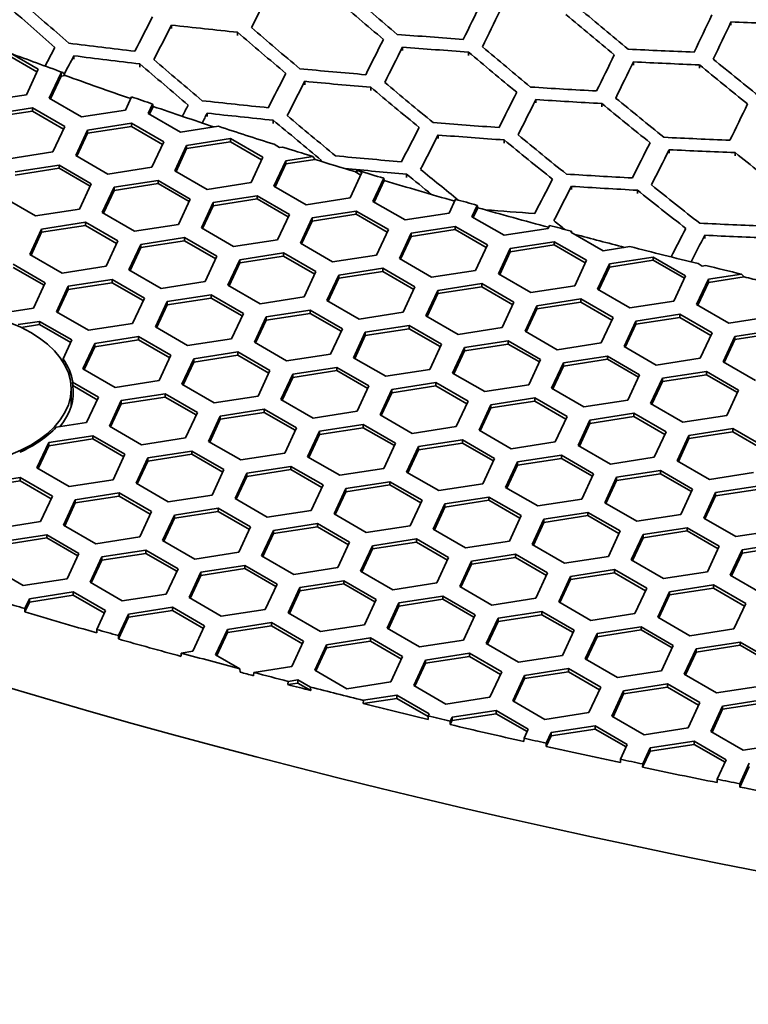
# Model space of a CAD drawing. Units: millimetres. Extents: x 14 to 1080, y -49 to 580.
# Drawn here: x 608 to 626, y 215 to 240 of the extents above; entities that cross this region are included whole.
import ezdxf

# ---------------------------------------------------------------- set-up
doc = ezdxf.new("R2010")
doc.units = ezdxf.units.MM
doc.header["$LTSCALE"] = 2
doc.layers.add('Visible (ISO)', color=7, linetype='Continuous', lineweight=35)
doc.layers.add('Visible Narrow (ISO)', color=7, linetype='Continuous', lineweight=25)

msp = doc.modelspace()

# ---------------------------------------------------------------- linework, layer by layer
at = {"layer": 'Visible (ISO)'}
for p, q in [((611.474, 239.631), (611.474, 239.717)), ((625.661, 239.714), (625.661, 239.798)), ((613.147, 239.453), (613.147, 239.539)), ((617.33, 239.075), (617.33, 239.161)), ((608.062, 238.534), (607.276, 238.988)), ((607.388, 239.005), (608.092, 238.599)), ((609, 238.855), (609, 238.941)), ((619.003, 238.95), (619.003, 239.035)), ((610.673, 238.651), (610.673, 238.737)), ((623.186, 238.701), (623.186, 238.785)), ((624.859, 238.627), (624.859, 238.711)), ((608.092, 238.599), (607.793, 237.955)), ((608.373, 237.865), (608.672, 238.509)), ((608.672, 238.427), (608.403, 237.848)), ((608.672, 238.509), (608.721, 238.516)), ((608.672, 238.509), (608.672, 238.427)), ((608.776, 238.443), (608.672, 238.427)), ((608.721, 238.516), (608.776, 238.443)), ((614.855, 238.208), (614.855, 238.294)), ((607.793, 237.955), (606.678, 237.782)), ((616.528, 238.058), (616.528, 238.143)), ((609.189, 237.394), (608.373, 237.865)), ((610.46, 237.9), (610.305, 237.566)), ((610.885, 237.476), (610.996, 237.716)), ((610.996, 237.716), (611.007, 237.658)), ((620.711, 237.745), (620.711, 237.83)), ((622.384, 237.646), (622.384, 237.731)), ((606.833, 237.447), (607.949, 237.62)), ((607.949, 237.538), (606.833, 237.366)), ((607.949, 237.62), (608.765, 237.149)), ((607.949, 237.62), (607.949, 237.538)), ((608.735, 237.084), (607.949, 237.538)), ((610.305, 237.566), (609.189, 237.394)), ((611.701, 237.005), (610.885, 237.476)), ((611.007, 237.658), (610.915, 237.459)), ((612.38, 237.4), (612.38, 237.486)), ((609.345, 237.059), (610.461, 237.231)), ((610.461, 237.231), (611.277, 236.76)), ((610.461, 237.231), (610.461, 237.15)), ((614.053, 237.223), (614.053, 237.309)), ((608.765, 237.149), (608.466, 236.505)), ((609.046, 236.415), (609.345, 237.059)), ((609.345, 236.977), (609.076, 236.397)), ((610.461, 237.15), (609.345, 236.977)), ((609.345, 237.059), (609.345, 236.977)), ((611.247, 236.695), (610.461, 237.15)), ((612.665, 237.154), (611.701, 237.005)), ((618.236, 236.847), (618.236, 236.932)), ((611.277, 236.76), (610.978, 236.116)), ((611.558, 236.026), (611.857, 236.67)), ((611.857, 236.67), (612.972, 236.843)), ((612.972, 236.761), (611.857, 236.589)), ((611.857, 236.67), (611.857, 236.589)), ((612.972, 236.843), (613.789, 236.371)), ((612.972, 236.843), (612.972, 236.761)), ((613.759, 236.307), (612.972, 236.761)), ((614.213, 236.616), (614.073, 236.697)), ((619.909, 236.723), (619.909, 236.808)), ((608.466, 236.505), (607.351, 236.332)), ((609.863, 235.943), (609.046, 236.415)), ((611.857, 236.589), (611.588, 236.009)), ((614.289, 236.628), (614.213, 236.616)), ((624.092, 236.475), (624.092, 236.56)), ((625.765, 236.402), (625.765, 236.486)), ((607.507, 235.997), (608.622, 236.17)), ((608.622, 236.17), (609.439, 235.698)), ((608.622, 236.17), (608.622, 236.088)), ((613.789, 236.371), (613.49, 235.727)), ((614.07, 235.637), (614.369, 236.281)), ((614.369, 236.2), (614.1, 235.62)), ((614.369, 236.281), (615.054, 236.387)), ((615.113, 236.315), (614.369, 236.2)), ((614.369, 236.281), (614.369, 236.2)), ((615.054, 236.387), (615.113, 236.315)), ((608.622, 236.088), (607.507, 235.916)), ((609.409, 235.634), (608.622, 236.088)), ((610.978, 236.116), (609.863, 235.943)), ((612.374, 235.555), (611.558, 236.026)), ((616.3, 235.983), (616.002, 235.339)), ((616.271, 235.918), (616.122, 236.004)), ((616.222, 236.028), (616.3, 235.983)), ((617.434, 235.857), (617.434, 235.942)), ((609.439, 235.698), (609.14, 235.054)), ((610.018, 235.609), (611.134, 235.781)), ((611.134, 235.7), (610.018, 235.527)), ((611.134, 235.781), (611.95, 235.31)), ((611.134, 235.781), (611.134, 235.7)), ((611.92, 235.245), (611.134, 235.7)), ((613.49, 235.727), (612.374, 235.555)), ((616.581, 235.249), (616.854, 235.837)), ((616.865, 235.78), (616.611, 235.232)), ((616.854, 235.837), (616.865, 235.78)), ((609.719, 234.965), (610.018, 235.609)), ((610.018, 235.527), (609.749, 234.948)), ((610.018, 235.609), (610.018, 235.527)), ((614.886, 235.166), (614.07, 235.637)), ((621.617, 235.547), (621.617, 235.631)), ((623.29, 235.448), (623.29, 235.532)), ((608.024, 234.882), (607.208, 235.353)), ((611.95, 235.31), (611.651, 234.666)), ((612.231, 234.576), (612.53, 235.22)), ((612.53, 235.22), (613.645, 235.392)), ((613.645, 235.311), (612.53, 235.138)), ((612.53, 235.22), (612.53, 235.138)), ((613.645, 235.392), (614.462, 234.921)), ((613.645, 235.392), (613.645, 235.311)), ((614.432, 234.857), (613.645, 235.311)), ((616.002, 235.339), (614.886, 235.166)), ((617.398, 234.778), (616.581, 235.249)), ((618.677, 235.304), (618.513, 234.95)), ((609.14, 235.054), (608.024, 234.882)), ((610.536, 234.493), (609.719, 234.965)), ((612.53, 235.138), (612.261, 234.559)), ((614.462, 234.921), (614.163, 234.277)), ((615.041, 234.831), (616.157, 235.004)), ((616.157, 234.922), (615.041, 234.75)), ((616.157, 235.004), (616.973, 234.533)), ((616.157, 235.004), (616.157, 234.922)), ((616.943, 234.468), (616.157, 234.922)), ((618.513, 234.95), (617.398, 234.778)), ((619.093, 234.86), (619.226, 235.148)), ((619.238, 235.09), (619.123, 234.843)), ((619.226, 235.148), (619.238, 235.09)), ((608.18, 234.547), (609.295, 234.72)), ((609.295, 234.72), (610.112, 234.248)), ((609.295, 234.72), (609.295, 234.638)), ((614.743, 234.187), (615.041, 234.831)), ((615.041, 234.75), (614.773, 234.17)), ((615.041, 234.831), (615.041, 234.75)), ((619.909, 234.389), (619.093, 234.86)), ((607.881, 233.903), (608.18, 234.547)), ((608.18, 234.466), (607.911, 233.886)), ((609.295, 234.638), (608.18, 234.466)), ((608.18, 234.547), (608.18, 234.466)), ((610.082, 234.184), (609.295, 234.638)), ((611.651, 234.666), (610.536, 234.493)), ((613.048, 234.105), (612.231, 234.576)), ((616.973, 234.533), (616.674, 233.889)), ((617.254, 233.799), (617.553, 234.443)), ((617.553, 234.443), (618.669, 234.615)), ((618.669, 234.534), (617.553, 234.361)), ((617.553, 234.443), (617.553, 234.361)), ((618.669, 234.615), (619.485, 234.144)), ((618.669, 234.615), (618.669, 234.534)), ((619.455, 234.079), (618.669, 234.534)), ((621.025, 234.561), (619.909, 234.389)), ((621.062, 234.641), (621.025, 234.561)), ((621.604, 234.472), (621.614, 234.493)), ((622.421, 234), (621.604, 234.472)), ((621.614, 234.493), (621.62, 234.463)), ((610.112, 234.248), (609.813, 233.604)), ((610.692, 234.158), (611.807, 234.331)), ((611.807, 234.249), (610.692, 234.077)), ((611.807, 234.331), (612.623, 233.86)), ((611.807, 234.331), (611.807, 234.249)), ((612.594, 233.795), (611.807, 234.249)), ((614.163, 234.277), (613.048, 234.105)), ((615.559, 233.716), (614.743, 234.187)), ((617.553, 234.361), (617.284, 233.781)), ((620.065, 234.054), (621.18, 234.227)), ((621.18, 234.227), (621.997, 233.755)), ((621.18, 234.227), (621.18, 234.145)), ((624.997, 234.306), (624.997, 234.39)), ((610.393, 233.515), (610.692, 234.158)), ((610.692, 234.077), (610.423, 233.497)), ((610.692, 234.158), (610.692, 234.077)), ((613.203, 233.77), (614.318, 233.943)), ((614.318, 233.943), (615.135, 233.471)), ((614.318, 233.943), (614.318, 233.861)), ((619.485, 234.144), (619.186, 233.5)), ((619.766, 233.41), (620.065, 234.054)), ((620.065, 233.972), (619.796, 233.393)), ((621.18, 234.145), (620.065, 233.972)), ((620.065, 234.054), (620.065, 233.972)), ((621.967, 233.691), (621.18, 234.145)), ((623.099, 234.105), (622.421, 234)), ((608.697, 233.432), (607.881, 233.903)), ((612.623, 233.86), (612.325, 233.216)), ((612.904, 233.126), (613.203, 233.77)), ((613.203, 233.688), (612.934, 233.109)), ((614.318, 233.861), (613.203, 233.688)), ((613.203, 233.77), (613.203, 233.688)), ((615.105, 233.407), (614.318, 233.861)), ((616.674, 233.889), (615.559, 233.716)), ((618.071, 233.327), (617.254, 233.799)), ((621.997, 233.755), (621.698, 233.111)), ((622.577, 233.665), (623.692, 233.838)), ((623.692, 233.756), (622.577, 233.584)), ((623.692, 233.838), (624.508, 233.366)), ((623.692, 233.838), (623.692, 233.756)), ((624.479, 233.302), (623.692, 233.756)), ((624.933, 233.611), (624.829, 233.671)), ((607.457, 233.658), (608.273, 233.187)), ((608.243, 233.123), (607.457, 233.577)), ((609.813, 233.604), (608.697, 233.432)), ((611.209, 233.043), (610.393, 233.515)), ((615.135, 233.471), (614.836, 232.827)), ((615.715, 233.381), (616.83, 233.554)), ((616.83, 233.472), (615.715, 233.3)), ((616.83, 233.554), (617.647, 233.082)), ((616.83, 233.554), (616.83, 233.472)), ((617.617, 233.018), (616.83, 233.472)), ((619.186, 233.5), (618.071, 233.327)), ((622.278, 233.021), (622.577, 233.665)), ((622.577, 233.584), (622.308, 233.004)), ((622.577, 233.665), (622.577, 233.584)), ((625.019, 233.625), (624.933, 233.611)), ((608.273, 233.187), (607.974, 232.543)), ((608.853, 233.097), (609.968, 233.27)), ((609.968, 233.188), (608.853, 233.015)), ((609.968, 233.27), (610.785, 232.798)), ((609.968, 233.27), (609.968, 233.188)), ((610.755, 232.734), (609.968, 233.188)), ((612.325, 233.216), (611.209, 233.043)), ((615.416, 232.737), (615.715, 233.381)), ((615.715, 233.3), (615.446, 232.72)), ((615.715, 233.381), (615.715, 233.3)), ((620.582, 232.939), (619.766, 233.41)), ((624.508, 233.366), (624.21, 232.723)), ((624.789, 232.633), (625.088, 233.277)), ((625.088, 233.195), (624.819, 232.616)), ((625.088, 233.277), (625.925, 233.406)), ((625.992, 233.335), (625.088, 233.195)), ((625.088, 233.277), (625.088, 233.195)), ((625.925, 233.406), (625.992, 233.335)), ((608.554, 232.453), (608.853, 233.097)), ((608.853, 233.015), (608.584, 232.436)), ((608.853, 233.097), (608.853, 233.015)), ((613.721, 232.655), (612.904, 233.126)), ((617.647, 233.082), (617.348, 232.438)), ((617.927, 232.349), (618.226, 232.993)), ((618.226, 232.993), (619.342, 233.165)), ((619.342, 233.084), (618.226, 232.911)), ((618.226, 232.993), (618.226, 232.911)), ((619.342, 233.165), (620.158, 232.694)), ((619.342, 233.165), (619.342, 233.084)), ((620.128, 232.629), (619.342, 233.084)), ((621.698, 233.111), (620.582, 232.939)), ((623.094, 232.55), (622.278, 233.021)), ((610.785, 232.798), (610.486, 232.154)), ((611.066, 232.065), (611.365, 232.709)), ((611.365, 232.709), (612.48, 232.881)), ((612.48, 232.799), (611.365, 232.627)), ((611.365, 232.709), (611.365, 232.627)), ((612.48, 232.881), (613.296, 232.41)), ((612.48, 232.881), (612.48, 232.799)), ((613.266, 232.345), (612.48, 232.799)), ((614.836, 232.827), (613.721, 232.655)), ((616.233, 232.266), (615.416, 232.737)), ((618.226, 232.911), (617.957, 232.331)), ((620.158, 232.694), (619.859, 232.05)), ((620.738, 232.604), (621.854, 232.776)), ((621.854, 232.695), (620.738, 232.522)), ((621.854, 232.776), (622.67, 232.305)), ((621.854, 232.776), (621.854, 232.695)), ((622.64, 232.241), (621.854, 232.695)), ((624.21, 232.723), (623.094, 232.55)), ((607.974, 232.543), (606.867, 232.372)), ((609.371, 231.982), (608.554, 232.453)), ((611.365, 232.627), (611.096, 232.047)), ((613.876, 232.32), (614.992, 232.492)), ((614.992, 232.492), (615.808, 232.021)), ((614.992, 232.492), (614.992, 232.411)), ((617.348, 232.438), (616.233, 232.266)), ((620.439, 231.96), (620.738, 232.604)), ((620.738, 232.522), (620.469, 231.943)), ((620.738, 232.604), (620.738, 232.522)), ((625.606, 232.161), (624.789, 232.633)), ((607.589, 232.124), (608.13, 232.208)), ((608.13, 232.208), (608.946, 231.737)), ((608.13, 232.208), (608.13, 232.126)), ((613.296, 232.41), (612.998, 231.766)), ((613.578, 231.676), (613.876, 232.32)), ((613.876, 232.238), (613.607, 231.659)), ((614.992, 232.411), (613.876, 232.238)), ((613.876, 232.32), (613.876, 232.238)), ((615.778, 231.956), (614.992, 232.411)), ((618.744, 231.877), (617.927, 232.349)), ((622.67, 232.305), (622.371, 231.661)), ((622.951, 231.571), (623.25, 232.215)), ((623.25, 232.215), (624.365, 232.388)), ((624.365, 232.306), (623.25, 232.134)), ((623.25, 232.215), (623.25, 232.134)), ((624.365, 232.388), (625.181, 231.917)), ((624.365, 232.388), (624.365, 232.306)), ((625.152, 231.852), (624.365, 232.306)), ((626.721, 232.334), (625.606, 232.161)), ((608.13, 232.126), (607.662, 232.054)), ((608.917, 231.672), (608.13, 232.126)), ((610.486, 232.154), (609.371, 231.982)), ((611.882, 231.593), (611.066, 232.065)), ((615.808, 232.021), (615.509, 231.377)), ((616.089, 231.287), (616.388, 231.931)), ((616.388, 231.931), (617.503, 232.104)), ((617.503, 232.022), (616.388, 231.85)), ((616.388, 231.931), (616.388, 231.85)), ((617.503, 232.104), (618.32, 231.632)), ((617.503, 232.104), (617.503, 232.022)), ((618.29, 231.568), (617.503, 232.022)), ((619.859, 232.05), (618.744, 231.877)), ((621.256, 231.489), (620.439, 231.96)), ((623.25, 232.134), (622.981, 231.554)), ((625.761, 231.827), (626.877, 231.999)), ((608.946, 231.737), (608.725, 231.259)), ((609.526, 231.647), (610.641, 231.82)), ((610.641, 231.738), (609.526, 231.565)), ((610.641, 231.82), (611.458, 231.348)), ((610.641, 231.82), (610.641, 231.738)), ((611.428, 231.284), (610.641, 231.738)), ((612.998, 231.766), (611.882, 231.593)), ((614.394, 231.204), (613.578, 231.676)), ((616.388, 231.85), (616.119, 231.27)), ((618.9, 231.542), (620.015, 231.715)), ((620.015, 231.715), (620.832, 231.244)), ((620.015, 231.715), (620.015, 231.633)), ((625.181, 231.917), (624.883, 231.273)), ((625.463, 231.183), (625.761, 231.827)), ((625.761, 231.745), (625.492, 231.165)), ((626.877, 231.917), (625.761, 231.745)), ((625.761, 231.827), (625.761, 231.745)), ((609.227, 231.003), (609.526, 231.647)), ((609.526, 231.565), (609.257, 230.986)), ((609.526, 231.647), (609.526, 231.565)), ((612.038, 231.258), (613.153, 231.431)), ((613.153, 231.431), (613.97, 230.959)), ((613.153, 231.431), (613.153, 231.349)), ((618.32, 231.632), (618.021, 230.988)), ((618.601, 230.898), (618.9, 231.542)), ((618.9, 231.461), (618.631, 230.881)), ((620.015, 231.633), (618.9, 231.461)), ((618.9, 231.542), (618.9, 231.461)), ((620.802, 231.179), (620.015, 231.633)), ((622.371, 231.661), (621.256, 231.489)), ((623.767, 231.1), (622.951, 231.571)), ((608.725, 231.259), (608.727, 231.183)), ((611.458, 231.348), (611.159, 230.704)), ((611.739, 230.614), (612.038, 231.258)), ((612.038, 231.177), (611.769, 230.597)), ((613.153, 231.349), (612.038, 231.177)), ((612.038, 231.258), (612.038, 231.177)), ((613.94, 230.895), (613.153, 231.349)), ((615.509, 231.377), (614.394, 231.204)), ((616.905, 230.816), (616.089, 231.287)), ((620.832, 231.244), (620.533, 230.6)), ((621.411, 231.154), (622.526, 231.326)), ((622.526, 231.245), (621.411, 231.072)), ((622.526, 231.326), (623.343, 230.855)), ((622.526, 231.326), (622.526, 231.245)), ((623.313, 230.791), (622.526, 231.245)), ((624.883, 231.273), (623.767, 231.1)), ((626.279, 230.711), (625.463, 231.183)), ((610.044, 230.532), (609.227, 231.003)), ((613.97, 230.959), (613.671, 230.315)), ((614.549, 230.87), (615.665, 231.042)), ((615.665, 230.961), (614.549, 230.788)), ((615.665, 231.042), (616.481, 230.571)), ((615.665, 231.042), (615.665, 230.961)), ((616.451, 230.507), (615.665, 230.961)), ((618.021, 230.988), (616.905, 230.816)), ((621.112, 230.51), (621.411, 231.154)), ((621.411, 231.072), (621.142, 230.493)), ((621.411, 231.154), (621.411, 231.072)), ((623.923, 230.765), (625.038, 230.938)), ((625.038, 230.938), (625.855, 230.466)), ((625.038, 230.938), (625.038, 230.856)), ((611.159, 230.704), (610.044, 230.532)), ((614.25, 230.226), (614.549, 230.87)), ((614.549, 230.788), (614.28, 230.209)), ((614.549, 230.87), (614.549, 230.788)), ((619.417, 230.427), (618.601, 230.898)), ((623.343, 230.855), (623.044, 230.211)), ((623.624, 230.121), (623.923, 230.765)), ((623.923, 230.683), (623.654, 230.104)), ((625.038, 230.856), (623.923, 230.683)), ((623.923, 230.765), (623.923, 230.683)), ((625.825, 230.402), (625.038, 230.856)), ((608.929, 230.056), (608.929, 230.498)), ((608.967, 230.663), (609.619, 230.287)), ((608.973, 230.578), (608.967, 230.663)), ((609.59, 230.222), (608.973, 230.578)), ((612.556, 230.143), (611.739, 230.614)), ((616.481, 230.571), (616.182, 229.927)), ((616.762, 229.837), (617.061, 230.481)), ((617.061, 230.481), (618.177, 230.654)), ((618.177, 230.572), (617.061, 230.399)), ((617.061, 230.481), (617.061, 230.399)), ((618.177, 230.654), (618.993, 230.182)), ((618.177, 230.654), (618.177, 230.572)), ((618.963, 230.118), (618.177, 230.572)), ((620.533, 230.6), (619.417, 230.427)), ((621.929, 230.039), (621.112, 230.51)), ((625.855, 230.466), (625.556, 229.822)), ((609.619, 230.287), (609.321, 229.643)), ((609.901, 229.553), (610.199, 230.197)), ((610.199, 230.197), (611.315, 230.369)), ((611.315, 230.288), (610.199, 230.115)), ((610.199, 230.197), (610.199, 230.115)), ((611.315, 230.369), (612.131, 229.898)), ((611.315, 230.369), (611.315, 230.288)), ((612.101, 229.834), (611.315, 230.288)), ((613.671, 230.315), (612.556, 230.143)), ((615.067, 229.754), (614.25, 230.226)), ((617.061, 230.399), (616.792, 229.82)), ((618.993, 230.182), (618.694, 229.538)), ((619.573, 230.092), (620.688, 230.265)), ((620.688, 230.183), (619.573, 230.011)), ((620.688, 230.265), (621.504, 229.794)), ((620.688, 230.265), (620.688, 230.183)), ((621.475, 229.729), (620.688, 230.183)), ((623.044, 230.211), (621.929, 230.039)), ((610.199, 230.115), (609.93, 229.536)), ((612.711, 229.808), (613.826, 229.981)), ((613.826, 229.981), (614.643, 229.509)), ((613.826, 229.981), (613.826, 229.899)), ((616.182, 229.927), (615.067, 229.754)), ((619.274, 229.449), (619.573, 230.092)), ((619.573, 230.011), (619.304, 229.431)), ((619.573, 230.092), (619.573, 230.011)), ((624.441, 229.65), (623.624, 230.121)), ((612.131, 229.898), (611.832, 229.254)), ((612.412, 229.164), (612.711, 229.808)), ((612.711, 229.727), (612.442, 229.147)), ((613.826, 229.899), (612.711, 229.727)), ((612.711, 229.808), (612.711, 229.727)), ((614.613, 229.445), (613.826, 229.899)), ((617.579, 229.366), (616.762, 229.837)), ((621.504, 229.794), (621.206, 229.15)), ((621.786, 229.06), (622.084, 229.704)), ((622.084, 229.704), (623.2, 229.876)), ((623.2, 229.795), (622.084, 229.622)), ((622.084, 229.704), (622.084, 229.622)), ((623.2, 229.876), (624.016, 229.405)), ((623.2, 229.876), (623.2, 229.795)), ((623.986, 229.34), (623.2, 229.795)), ((625.556, 229.822), (624.441, 229.65)), ((609.321, 229.643), (608.553, 229.524)), ((610.717, 229.081), (609.901, 229.553)), ((614.643, 229.509), (614.344, 228.866)), ((615.223, 229.42), (616.338, 229.592)), ((616.338, 229.51), (615.223, 229.338)), ((616.338, 229.592), (617.155, 229.121)), ((616.338, 229.592), (616.338, 229.51)), ((617.125, 229.056), (616.338, 229.51)), ((618.694, 229.538), (617.579, 229.366)), ((620.09, 228.977), (619.274, 229.449)), ((622.084, 229.622), (621.816, 229.042)), ((624.596, 229.315), (625.711, 229.488)), ((625.711, 229.488), (626.528, 229.016)), ((625.711, 229.488), (625.711, 229.406)), ((608.361, 229.135), (609.476, 229.308)), ((609.476, 229.226), (608.361, 229.054)), ((609.476, 229.308), (610.293, 228.837)), ((609.476, 229.308), (609.476, 229.226)), ((610.263, 228.772), (609.476, 229.226)), ((611.832, 229.254), (610.717, 229.081)), ((614.924, 228.776), (615.223, 229.42)), ((615.223, 229.338), (614.954, 228.758)), ((615.223, 229.42), (615.223, 229.338)), ((617.734, 229.031), (618.849, 229.204)), ((618.849, 229.204), (619.666, 228.732)), ((618.849, 229.204), (618.849, 229.122)), ((624.016, 229.405), (623.717, 228.761)), ((624.297, 228.671), (624.596, 229.315)), ((624.596, 229.234), (624.327, 228.654)), ((625.711, 229.406), (624.596, 229.234)), ((624.596, 229.315), (624.596, 229.234)), ((626.498, 228.952), (625.711, 229.406)), ((608.062, 228.491), (608.361, 229.135)), ((608.361, 229.054), (608.092, 228.474)), ((608.361, 229.135), (608.361, 229.054)), ((613.228, 228.693), (612.412, 229.164)), ((617.155, 229.121), (616.856, 228.477)), ((617.435, 228.387), (617.734, 229.031)), ((617.734, 228.949), (617.465, 228.37)), ((618.849, 229.122), (617.734, 228.949)), ((617.734, 229.031), (617.734, 228.949)), ((619.636, 228.668), (618.849, 229.122)), ((621.206, 229.15), (620.09, 228.977)), ((622.602, 228.588), (621.786, 229.06)), ((610.293, 228.837), (609.994, 228.193)), ((610.574, 228.103), (610.872, 228.747)), ((610.872, 228.747), (611.988, 228.919)), ((611.988, 228.838), (610.872, 228.665)), ((610.872, 228.747), (610.872, 228.665)), ((611.988, 228.919), (612.804, 228.448)), ((611.988, 228.919), (611.988, 228.838)), ((612.774, 228.384), (611.988, 228.838)), ((614.344, 228.866), (613.228, 228.693)), ((615.74, 228.304), (614.924, 228.776)), ((619.666, 228.732), (619.367, 228.088)), ((620.246, 228.642), (621.361, 228.815)), ((621.361, 228.733), (620.246, 228.561)), ((621.361, 228.815), (622.178, 228.343)), ((621.361, 228.815), (621.361, 228.733)), ((622.148, 228.279), (621.361, 228.733)), ((623.717, 228.761), (622.602, 228.588)), ((608.879, 228.02), (608.062, 228.491)), ((610.872, 228.665), (610.603, 228.086)), ((612.804, 228.448), (612.505, 227.804)), ((613.384, 228.358), (614.5, 228.531)), ((614.5, 228.449), (613.384, 228.276)), ((614.5, 228.531), (615.316, 228.059)), ((614.5, 228.531), (614.5, 228.449)), ((615.286, 227.995), (614.5, 228.449)), ((616.856, 228.477), (615.74, 228.304)), ((619.947, 227.998), (620.246, 228.642)), ((620.246, 228.561), (619.977, 227.981)), ((620.246, 228.642), (620.246, 228.561)), ((622.757, 228.254), (623.873, 228.426)), ((623.873, 228.426), (624.689, 227.955)), ((623.873, 228.426), (623.873, 228.345)), ((625.114, 228.2), (624.297, 228.671)), ((606.522, 228.074), (607.638, 228.247)), ((607.638, 228.247), (608.454, 227.775)), ((607.638, 228.247), (607.638, 228.165)), ((609.994, 228.193), (608.879, 228.02)), ((613.085, 227.714), (613.384, 228.358)), ((613.384, 228.276), (613.115, 227.697)), ((613.384, 228.358), (613.384, 228.276)), ((618.252, 227.916), (617.435, 228.387)), ((622.178, 228.343), (621.879, 227.699)), ((622.459, 227.61), (622.757, 228.254)), ((623.873, 228.345), (622.757, 228.172)), ((622.757, 228.254), (622.757, 228.172)), ((624.659, 227.89), (623.873, 228.345)), ((626.229, 228.372), (625.114, 228.2)), ((607.638, 228.165), (606.522, 227.992)), ((608.424, 227.711), (607.638, 228.165)), ((611.39, 227.632), (610.574, 228.103)), ((615.316, 228.059), (615.017, 227.415)), ((615.597, 227.326), (615.896, 227.97)), ((615.896, 227.97), (617.011, 228.142)), ((617.011, 228.06), (615.896, 227.888)), ((615.896, 227.97), (615.896, 227.888)), ((617.011, 228.142), (617.828, 227.671)), ((617.011, 228.142), (617.011, 228.06)), ((617.798, 227.606), (617.011, 228.06)), ((619.367, 228.088), (618.252, 227.916)), ((620.764, 227.527), (619.947, 227.998)), ((622.757, 228.172), (622.488, 227.593)), ((624.689, 227.955), (624.39, 227.311)), ((625.269, 227.865), (626.385, 228.037)), ((626.385, 227.956), (625.269, 227.783)), ((608.454, 227.775), (608.155, 227.131)), ((608.735, 227.041), (609.034, 227.685)), ((609.034, 227.685), (610.149, 227.858)), ((610.149, 227.776), (609.034, 227.604)), ((609.034, 227.685), (609.034, 227.604)), ((610.149, 227.858), (610.966, 227.387)), ((610.149, 227.858), (610.149, 227.776)), ((610.936, 227.322), (610.149, 227.776)), ((612.505, 227.804), (611.39, 227.632)), ((613.902, 227.243), (613.085, 227.714)), ((615.896, 227.888), (615.627, 227.308)), ((618.408, 227.581), (619.523, 227.753)), ((619.523, 227.753), (620.339, 227.282)), ((619.523, 227.753), (619.523, 227.672)), ((621.879, 227.699), (620.764, 227.527)), ((624.97, 227.221), (625.269, 227.865)), ((625.269, 227.783), (625, 227.204)), ((625.269, 227.865), (625.269, 227.783)), ((609.034, 227.604), (608.765, 227.024)), ((611.546, 227.297), (612.661, 227.469)), ((612.661, 227.469), (613.478, 226.998)), ((612.661, 227.469), (612.661, 227.388)), ((617.828, 227.671), (617.529, 227.027)), ((618.109, 226.937), (618.408, 227.581)), ((618.408, 227.499), (618.139, 226.92)), ((619.523, 227.672), (618.408, 227.499)), ((618.408, 227.581), (618.408, 227.499)), ((620.31, 227.218), (619.523, 227.672)), ((623.275, 227.138), (622.459, 227.61)), ((610.966, 227.387), (610.667, 226.743)), ((611.247, 226.653), (611.546, 227.297)), ((611.546, 227.215), (611.277, 226.635)), ((612.661, 227.388), (611.546, 227.215)), ((611.546, 227.297), (611.546, 227.215)), ((613.448, 226.933), (612.661, 227.388)), ((615.017, 227.415), (613.902, 227.243)), ((616.413, 226.854), (615.597, 227.326)), ((620.339, 227.282), (620.041, 226.638)), ((620.62, 226.548), (620.919, 227.192)), ((620.919, 227.192), (622.034, 227.365)), ((622.034, 227.283), (620.919, 227.111)), ((620.919, 227.192), (620.919, 227.111)), ((622.034, 227.365), (622.851, 226.893)), ((622.034, 227.365), (622.034, 227.283)), ((622.821, 226.829), (622.034, 227.283)), ((624.39, 227.311), (623.275, 227.138)), ((625.787, 226.75), (624.97, 227.221)), ((608.155, 227.131), (607.04, 226.959)), ((609.552, 226.57), (608.735, 227.041)), ((613.478, 226.998), (613.179, 226.354)), ((614.057, 226.908), (615.173, 227.081)), ((615.173, 226.999), (614.057, 226.826)), ((615.173, 227.081), (615.989, 226.609)), ((615.173, 227.081), (615.173, 226.999)), ((615.959, 226.545), (615.173, 226.999)), ((617.529, 227.027), (616.413, 226.854)), ((618.925, 226.465), (618.109, 226.937)), ((620.919, 227.111), (620.65, 226.531)), ((623.431, 226.803), (624.546, 226.976)), ((624.546, 226.976), (625.363, 226.505)), ((624.546, 226.976), (624.546, 226.894)), ((607.195, 226.624), (608.311, 226.797)), ((608.311, 226.715), (607.195, 226.542)), ((608.311, 226.797), (609.127, 226.325)), ((608.311, 226.797), (608.311, 226.715)), ((609.097, 226.261), (608.311, 226.715)), ((610.667, 226.743), (609.552, 226.57)), ((613.758, 226.264), (614.057, 226.908)), ((614.057, 226.826), (613.788, 226.247)), ((614.057, 226.908), (614.057, 226.826)), ((616.569, 226.519), (617.684, 226.692)), ((617.684, 226.692), (618.501, 226.22)), ((617.684, 226.692), (617.684, 226.61)), ((622.851, 226.893), (622.552, 226.249)), ((623.132, 226.16), (623.431, 226.803)), ((623.431, 226.722), (623.162, 226.142)), ((624.546, 226.894), (623.431, 226.722)), ((623.431, 226.803), (623.431, 226.722)), ((625.333, 226.44), (624.546, 226.894)), ((626.902, 226.922), (625.787, 226.75)), ((612.063, 226.181), (611.247, 226.653)), ((615.989, 226.609), (615.69, 225.965)), ((616.27, 225.875), (616.569, 226.519)), ((616.569, 226.438), (616.3, 225.858)), ((617.684, 226.61), (616.569, 226.438)), ((616.569, 226.519), (616.569, 226.438)), ((618.471, 226.156), (617.684, 226.61)), ((620.041, 226.638), (618.925, 226.465)), ((621.437, 226.077), (620.62, 226.548)), ((625.363, 226.505), (625.064, 225.861)), ((625.942, 226.415), (627.058, 226.588)), ((627.058, 226.506), (625.942, 226.333)), ((609.127, 226.325), (608.828, 225.681)), ((609.408, 225.591), (609.707, 226.235)), ((609.707, 226.235), (610.823, 226.408)), ((610.823, 226.326), (609.707, 226.154)), ((609.707, 226.235), (609.707, 226.154)), ((610.823, 226.408), (611.639, 225.936)), ((610.823, 226.408), (610.823, 226.326)), ((611.609, 225.872), (610.823, 226.326)), ((613.179, 226.354), (612.063, 226.181)), ((614.575, 225.793), (613.758, 226.264)), ((618.501, 226.22), (618.202, 225.577)), ((619.08, 226.131), (620.196, 226.303)), ((620.196, 226.222), (619.08, 226.049)), ((620.196, 226.303), (621.012, 225.832)), ((620.196, 226.303), (620.196, 226.222)), ((620.982, 225.768), (620.196, 226.222)), ((622.552, 226.249), (621.437, 226.077)), ((625.643, 225.771), (625.942, 226.415)), ((625.942, 226.333), (625.673, 225.754)), ((625.942, 226.415), (625.942, 226.333)), ((607.713, 225.509), (606.897, 225.98)), ((609.707, 226.154), (609.438, 225.574)), ((611.639, 225.936), (611.34, 225.292)), ((612.219, 225.847), (613.334, 226.019)), ((613.334, 225.938), (612.219, 225.765)), ((613.334, 226.019), (614.151, 225.548)), ((613.334, 226.019), (613.334, 225.938)), ((614.121, 225.483), (613.334, 225.938)), ((615.69, 225.965), (614.575, 225.793)), ((618.782, 225.487), (619.08, 226.131)), ((619.08, 226.049), (618.811, 225.47)), ((619.08, 226.131), (619.08, 226.049)), ((623.948, 225.688), (623.132, 226.16)), ((608.828, 225.681), (607.713, 225.509)), ((611.92, 225.203), (612.219, 225.847)), ((612.219, 225.765), (611.95, 225.185)), ((612.219, 225.847), (612.219, 225.765)), ((617.087, 225.404), (616.27, 225.875)), ((621.012, 225.832), (620.713, 225.188)), ((621.293, 225.098), (621.592, 225.742)), ((621.592, 225.742), (622.708, 225.915)), ((622.708, 225.833), (621.592, 225.66)), ((621.592, 225.742), (621.592, 225.66)), ((622.708, 225.915), (623.524, 225.443)), ((622.708, 225.915), (622.708, 225.833)), ((623.494, 225.379), (622.708, 225.833)), ((625.064, 225.861), (623.948, 225.688)), ((626.46, 225.3), (625.643, 225.771)), ((610.225, 225.12), (609.408, 225.591)), ((614.151, 225.548), (613.852, 224.904)), ((614.432, 224.814), (614.731, 225.458)), ((614.731, 225.458), (615.846, 225.63)), ((615.846, 225.549), (614.731, 225.376)), ((614.731, 225.458), (614.731, 225.376)), ((615.846, 225.63), (616.662, 225.159)), ((615.846, 225.63), (615.846, 225.549)), ((616.633, 225.095), (615.846, 225.549)), ((618.202, 225.577), (617.087, 225.404)), ((619.598, 225.015), (618.782, 225.487)), ((621.592, 225.66), (621.323, 225.081)), ((623.524, 225.443), (623.225, 224.799)), ((624.104, 225.354), (625.219, 225.526)), ((625.219, 225.444), (624.104, 225.272)), ((625.219, 225.526), (626.036, 225.055)), ((625.219, 225.526), (625.219, 225.444)), ((626.006, 224.99), (625.219, 225.444)), ((607.869, 225.174), (608.984, 225.346)), ((608.984, 225.265), (607.869, 225.092)), ((608.984, 225.346), (609.801, 224.875)), ((608.984, 225.346), (608.984, 225.265)), ((609.771, 224.811), (608.984, 225.265)), ((611.34, 225.292), (610.225, 225.12)), ((612.736, 224.731), (611.92, 225.203)), ((614.731, 225.376), (614.462, 224.797)), ((617.242, 225.069), (618.357, 225.242)), ((618.357, 225.242), (619.174, 224.771)), ((618.357, 225.242), (618.357, 225.16)), ((620.713, 225.188), (619.598, 225.015)), ((623.805, 224.71), (624.104, 225.354)), ((624.104, 225.272), (623.835, 224.692)), ((624.104, 225.354), (624.104, 225.272)), ((607.869, 225.092), (607.752, 224.84)), ((607.753, 224.925), (607.869, 225.174)), ((607.869, 225.174), (607.869, 225.092)), ((610.38, 224.785), (611.496, 224.958)), ((611.496, 224.958), (612.312, 224.486)), ((611.496, 224.958), (611.496, 224.876)), ((616.662, 225.159), (616.364, 224.515)), ((616.943, 224.425), (617.242, 225.069)), ((617.242, 224.988), (616.973, 224.408)), ((618.357, 225.16), (617.242, 224.988)), ((617.242, 225.069), (617.242, 224.988)), ((619.144, 224.706), (618.357, 225.16)), ((622.11, 224.627), (621.293, 225.098)), ((626.036, 225.055), (625.737, 224.411)), ((607.752, 224.84), (607.753, 224.925)), ((609.801, 224.875), (609.578, 224.395)), ((610.38, 224.704), (610.126, 224.155)), ((610.127, 224.24), (610.38, 224.785)), ((611.496, 224.876), (610.38, 224.704)), ((610.38, 224.785), (610.38, 224.704)), ((612.282, 224.422), (611.496, 224.876)), ((613.852, 224.904), (612.736, 224.731)), ((615.248, 224.343), (614.432, 224.814)), ((619.174, 224.771), (618.875, 224.127)), ((619.455, 224.037), (619.754, 224.681)), ((619.754, 224.681), (620.869, 224.853)), ((620.869, 224.771), (619.754, 224.599)), ((619.754, 224.681), (619.754, 224.599)), ((620.869, 224.853), (621.686, 224.382)), ((620.869, 224.853), (620.869, 224.771)), ((621.656, 224.317), (620.869, 224.771)), ((623.225, 224.799), (622.11, 224.627)), ((624.621, 224.238), (623.805, 224.71)), ((612.312, 224.486), (612.013, 223.842)), ((612.892, 224.396), (614.007, 224.569)), ((614.007, 224.487), (612.892, 224.315)), ((614.007, 224.569), (614.824, 224.098)), ((614.007, 224.569), (614.007, 224.487)), ((614.794, 224.033), (614.007, 224.487)), ((616.364, 224.515), (615.248, 224.343)), ((619.754, 224.599), (619.485, 224.019)), ((622.265, 224.292), (623.381, 224.465)), ((623.381, 224.465), (624.197, 223.993)), ((623.381, 224.465), (623.381, 224.383)), ((609.578, 224.395), (609.577, 224.311)), ((610.126, 224.155), (610.127, 224.24)), ((612.593, 223.753), (612.892, 224.396)), ((612.892, 224.315), (612.623, 223.735)), ((612.892, 224.396), (612.892, 224.315)), ((617.76, 223.954), (616.943, 224.425)), ((621.686, 224.382), (621.387, 223.738)), ((621.966, 223.648), (622.265, 224.292)), ((622.265, 224.21), (621.996, 223.631)), ((623.381, 224.383), (622.265, 224.21)), ((622.265, 224.292), (622.265, 224.21)), ((624.167, 223.929), (623.381, 224.383)), ((625.737, 224.411), (624.621, 224.238)), ((614.824, 224.098), (614.525, 223.454)), ((615.105, 223.364), (615.404, 224.008)), ((615.404, 224.008), (616.519, 224.18)), ((616.519, 224.099), (615.404, 223.926)), ((615.404, 224.008), (615.404, 223.926)), ((616.519, 224.18), (617.335, 223.709)), ((616.519, 224.18), (616.519, 224.099)), ((617.305, 223.645), (616.519, 224.099)), ((618.875, 224.127), (617.76, 223.954)), ((620.272, 223.565), (619.455, 224.037)), ((624.197, 223.993), (623.898, 223.349)), ((624.777, 223.903), (625.893, 224.076)), ((625.893, 223.994), (624.777, 223.822)), ((625.893, 224.076), (626.709, 223.604)), ((625.893, 224.076), (625.893, 223.994)), ((626.679, 223.54), (625.893, 223.994)), ((611.723, 223.797), (611.715, 223.715)), ((612.013, 223.842), (611.723, 223.797)), ((613.203, 223.4), (612.593, 223.753)), ((615.404, 223.926), (615.135, 223.347)), ((617.335, 223.709), (617.037, 223.065)), ((617.915, 223.619), (619.031, 223.792)), ((619.031, 223.71), (617.915, 223.538)), ((619.031, 223.792), (619.847, 223.32)), ((619.031, 223.792), (619.031, 223.71)), ((619.817, 223.256), (619.031, 223.71)), ((621.387, 223.738), (620.272, 223.565)), ((624.478, 223.259), (624.777, 223.903)), ((624.777, 223.822), (624.508, 223.242)), ((624.777, 223.903), (624.777, 223.822)), ((614.525, 223.454), (613.565, 223.305)), ((617.617, 222.975), (617.915, 223.619)), ((617.915, 223.538), (617.646, 222.958)), ((617.915, 223.619), (617.915, 223.538)), ((622.783, 223.177), (621.966, 223.648)), ((613.214, 223.312), (613.203, 223.4)), ((613.565, 223.305), (613.557, 223.222)), ((615.921, 222.893), (615.105, 223.364)), ((619.847, 223.32), (619.548, 222.676)), ((620.128, 222.587), (620.427, 223.231)), ((620.427, 223.231), (621.542, 223.403)), ((621.542, 223.322), (620.427, 223.149)), ((620.427, 223.231), (620.427, 223.149)), ((621.542, 223.403), (622.359, 222.932)), ((621.542, 223.403), (621.542, 223.322)), ((622.329, 222.867), (621.542, 223.322)), ((623.898, 223.349), (622.783, 223.177)), ((625.295, 222.788), (624.478, 223.259)), ((614.422, 222.997), (614.43, 223.08)), ((614.68, 223.037), (614.422, 222.997)), ((614.43, 223.08), (614.68, 223.119)), ((614.68, 223.119), (614.999, 222.935)), ((614.68, 223.119), (614.68, 223.037)), ((615.009, 222.847), (614.68, 223.037)), ((614.999, 222.935), (615.009, 222.847)), ((617.037, 223.065), (615.921, 222.893)), ((618.433, 222.504), (617.617, 222.975)), ((620.427, 223.149), (620.158, 222.569)), ((622.939, 222.842), (624.054, 223.014)), ((624.054, 222.933), (622.939, 222.76)), ((624.054, 223.014), (624.871, 222.543)), ((624.054, 223.014), (624.054, 222.933)), ((624.841, 222.479), (624.054, 222.933)), ((626.41, 222.96), (625.295, 222.788)), ((616.342, 222.599), (617.192, 222.73)), ((617.192, 222.73), (618.009, 222.259)), ((617.192, 222.73), (617.192, 222.649)), ((622.359, 222.932), (622.06, 222.288)), ((622.64, 222.198), (622.939, 222.842)), ((622.939, 222.76), (622.67, 222.181)), ((622.939, 222.842), (622.939, 222.76)), ((617.192, 222.649), (616.334, 222.516)), ((616.334, 222.516), (616.342, 222.599)), ((617.982, 222.193), (617.192, 222.649)), ((619.548, 222.676), (618.433, 222.504)), ((620.944, 222.115), (620.128, 222.587)), ((624.871, 222.543), (624.572, 221.899)), ((625.151, 221.809), (625.45, 222.453)), ((625.45, 222.453), (626.565, 222.626)), ((626.565, 222.544), (625.45, 222.372)), ((625.45, 222.453), (625.45, 222.372)), ((617.982, 222.201), (617.981, 222.117)), ((618.009, 222.259), (617.982, 222.201)), ((618.588, 222.169), (619.704, 222.342)), ((619.704, 222.26), (618.588, 222.088)), ((619.704, 222.342), (620.52, 221.87)), ((619.704, 222.342), (619.704, 222.26)), ((620.49, 221.806), (619.704, 222.26)), ((622.06, 222.288), (620.944, 222.115)), ((623.456, 221.726), (622.64, 222.198)), ((625.45, 222.372), (625.181, 221.792)), ((618.588, 222.088), (618.54, 221.984)), ((618.54, 221.984), (618.542, 222.069)), ((618.542, 222.069), (618.588, 222.169)), ((618.588, 222.169), (618.588, 222.088)), ((621.1, 221.78), (622.216, 221.953)), ((622.216, 221.953), (623.032, 221.482)), ((622.216, 221.953), (622.216, 221.871)), ((620.52, 221.87), (620.413, 221.639)), ((621.1, 221.699), (620.975, 221.428)), ((620.976, 221.513), (621.1, 221.78)), ((622.216, 221.871), (621.1, 221.699)), ((621.1, 221.78), (621.1, 221.699)), ((623.002, 221.417), (622.216, 221.871)), ((624.572, 221.899), (623.456, 221.726)), ((625.968, 221.338), (625.151, 221.809)), ((620.413, 221.639), (620.411, 221.554)), ((620.975, 221.428), (620.976, 221.513)), ((623.032, 221.482), (622.857, 221.104)), ((623.612, 221.392), (624.727, 221.564)), ((624.727, 221.483), (623.612, 221.31)), ((624.727, 221.564), (625.543, 221.093)), ((624.727, 221.564), (624.727, 221.483)), ((625.514, 221.029), (624.727, 221.483)), ((627.083, 221.511), (625.968, 221.338)), ((623.612, 221.31), (623.421, 220.901)), ((623.423, 220.985), (623.612, 221.392)), ((623.612, 221.392), (623.612, 221.31)), ((622.857, 221.104), (622.856, 221.02)), ((623.421, 220.901), (623.423, 220.985)), ((625.543, 221.093), (625.314, 220.598)), ((625.883, 220.485), (626.123, 221.003)), ((626.123, 220.921), (625.882, 220.401)), ((625.314, 220.598), (625.312, 220.514)), ((625.882, 220.401), (625.883, 220.485))]:
    msp.add_line(p, q, dxfattribs=at)
for centre, major_axis, ratio, start_param, end_param in [((669.929, 292.957), (-136.5, 0), 0.57735, 6.246119, 9.461844), ((669.929, 274.586), (-122.911, 0), 0.57735, 0.327031, 1.758453), ((616.079, 389.813), (27.118, 175.293), 0.211325, 3.71733, 3.727108), ((646.594, 368.01), (-91.491, 158.467), 0.57735, 2.117285, 2.127016), ((640.054, 364.234), (90.535, -156.811), 0.57735, 5.239027, 5.24891), ((640.407, 364.438), (-90.593, 156.911), 0.57735, 2.097604, 2.10748), ((646.241, 367.806), (91.445, -158.388), 0.57735, 5.258757, 5.268493), ((620.667, 389.103), (-27.336, -176.7), 0.211325, 0.593157, 0.602849), ((613.905, 390.149), (-27.007, -174.579), 0.211325, 0.558313, 0.568141), ((621.15, 389.029), (27.357, 176.84), 0.211325, 3.73478, 3.744465), ((649.953, 369.949), (91.887, -159.154), 0.57735, 5.276866, 5.286516), ((650.307, 370.153), (-91.925, 159.219), 0.57735, 2.135367, 2.145012), ((625.738, 388.319), (-27.552, -178.098), 0.211325, 0.610288, 0.6199), ((614.388, 390.075), (27.032, 174.74), 0.211325, 3.699974, 3.709792), ((665.011, 392.078), (167.772, 77.863), 0.788675, 4.05717, 4.066971), ((626.221, 388.244), (27.571, 178.223), 0.211325, 3.751896, 3.761501), ((664.559, 393.054), (167.601, 77.784), 0.788675, 4.141801, 4.151396), ((643.766, 366.377), (91.107, -157.803), 0.57735, 5.257853, 5.267627), ((644.12, 366.581), (-91.158, 157.89), 0.57735, 2.116396, 2.126164), ((664.882, 392.357), (-167.725, -77.841), 0.788675, 0.949677, 0.959384), ((665.335, 391.381), (-167.885, -77.916), 0.788675, 0.898577, 0.908424), ((618.976, 389.365), (-27.258, -176.198), 0.211325, 0.576026, 0.585754), ((619.459, 389.29), (27.28, 176.343), 0.211325, 3.717665, 3.727384), ((665.011, 392.078), (167.772, 77.863), 0.788675, 4.091348, 4.101052), ((647.832, 368.725), (-91.644, 158.732), 0.57735, 2.134678, 2.144354), ((669.929, 294.998), (115.399, 0), 0.57735, 4.139626, 4.15331), ((612.215, 390.411), (-26.918, -174.002), 0.211325, 0.545155, 0.550668), ((612.698, 390.336), (26.944, 174.168), 0.211325, 3.686905, 3.692339), ((665.464, 391.102), (167.928, 77.935), 0.788675, 4.040254, 4.050098), ((647.478, 368.521), (91.601, -158.658), 0.57735, 5.276165, 5.285846), ((624.048, 388.58), (-27.483, -177.65), 0.211325, 0.593364, 0.603005), ((664.882, 392.357), (-167.725, -77.841), 0.788675, 0.983544, 0.993168), ((641.291, 364.948), (90.734, -157.157), 0.57735, 5.256847, 5.266664), ((641.645, 365.152), (-90.79, 157.253), 0.57735, 2.115405, 2.125215), ((624.531, 388.506), (27.503, 177.78), 0.211325, 3.734985, 3.744619), ((665.011, 392.078), (167.772, 77.863), 0.788675, 4.125205, 4.134826), ((651.191, 370.664), (92.018, -159.379), 0.57735, 5.294033, 5.303633), ((651.544, 370.868), (-92.053, 159.441), 0.57735, 2.15252, 2.162117), ((669.929, 294.916), (115.357, 0), 0.57735, 4.15365, 4.170557), ((617.286, 389.626), (-27.177, -175.677), 0.211325, 0.558774, 0.56854), ((665.335, 391.381), (-167.885, -77.916), 0.788675, 0.932908, 0.942651), ((617.769, 389.552), (27.201, 175.828), 0.211325, 3.700429, 3.710187), ((665.464, 391.102), (167.928, 77.935), 0.788675, 4.074576, 4.084317), ((645.357, 367.296), (-91.329, 158.186), 0.57735, 2.1339, 2.143611), ((645.003, 367.092), (91.281, -158.103), 0.57735, 5.275374, 5.28509), ((622.357, 388.842), (-27.411, -177.184), 0.211325, 0.576338, 0.586011), ((665.335, 391.381), (-167.885, -77.916), 0.788675, 0.966894, 0.976548), ((669.929, 294.998), (115.399, 0), 0.57735, 4.170992, 4.176402), ((615.596, 389.888), (-27.094, -175.137), 0.211325, 0.547922, 0.551196), ((665.788, 390.405), (-168.029, -77.983), 0.788675, 0.916059, 0.925843), ((622.84, 388.767), (27.431, 177.319), 0.211325, 3.717973, 3.727638), ((665.464, 391.102), (167.928, 77.935), 0.788675, 4.108553, 4.118205), ((648.716, 369.235), (91.749, -158.913), 0.57735, 5.293427, 5.303057), ((649.069, 369.439), (-91.789, 158.983), 0.57735, 2.151925, 2.161551), ((627.428, 388.057), (-27.618, -178.528), 0.211325, 0.593554, 0.603147), ((669.929, 294.916), (115.357, 0), 0.57735, 4.1763, 4.191834), ((616.079, 389.813), (27.118, 175.293), 0.211325, 3.690004, 3.692861), ((665.917, 390.126), (168.068, 78.001), 0.788675, 4.057723, 4.067505), ((642.882, 365.867), (-90.978, 157.579), 0.57735, 2.133029, 2.142779), ((642.529, 365.663), (90.925, -157.487), 0.57735, 5.27449, 5.284246), ((665.788, 390.405), (-168.029, -77.983), 0.788675, 0.950179, 0.959867), ((669.929, 294.998), (115.399, 0), 0.57735, 4.193146, 4.207142), ((620.667, 389.103), (-27.336, -176.7), 0.211325, 0.559198, 0.568907), ((621.15, 389.029), (27.357, 176.84), 0.211325, 3.700848, 3.71055), ((665.917, 390.126), (168.068, 78.001), 0.788675, 4.091835, 4.101521), ((646.594, 368.01), (-91.491, 158.467), 0.57735, 2.15125, 2.160908), ((646.241, 367.806), (91.445, -158.388), 0.57735, 5.292739, 5.302403), ((625.738, 388.319), (-27.552, -178.098), 0.211325, 0.576623, 0.586247), ((665.788, 390.405), (-168.029, -77.983), 0.788675, 0.983981, 0.993587), ((669.929, 294.998), (115.399, 0), 0.57735, 4.209279, 4.216824), ((626.221, 388.244), (27.571, 178.223), 0.211325, 3.718255, 3.727871), ((665.917, 390.126), (168.068, 78.001), 0.788675, 4.125629, 4.135232), ((649.953, 369.949), (91.887, -159.154), 0.57735, 5.310554, 5.320138), ((669.929, 294.916), (115.357, 0), 0.57735, 4.217211, 4.227124), ((618.976, 389.365), (-27.258, -176.198), 0.211325, 0.551442, 0.551683), ((666.241, 389.429), (-168.159, -78.043), 0.788675, 0.933389, 0.943115), ((666.37, 389.15), (168.193, 78.059), 0.788675, 4.075632, 4.084766), ((669.929, 294.998), (115.399, 0), 0.57735, 4.228304, 4.234478), ((643.766, 366.377), (91.107, -157.803), 0.57735, 5.291968, 5.296999), ((644.12, 366.581), (-91.158, 157.89), 0.57735, 2.150491, 2.158056), ((666.241, 389.429), (-168.159, -78.043), 0.788675, 0.967316, 0.976953), ((669.929, 294.916), (115.357, 0), 0.57735, 4.234398, 4.251791), ((624.048, 388.58), (-27.483, -177.65), 0.211325, 0.559588, 0.569245), ((647.832, 368.725), (-91.644, 158.732), 0.57735, 2.168459, 2.178069), ((624.531, 388.506), (27.503, 177.78), 0.211325, 3.701233, 3.710883), ((666.37, 389.15), (168.193, 78.059), 0.788675, 4.108961, 4.118596), ((647.478, 368.521), (91.601, -158.658), 0.57735, 5.309962, 5.319577), ((669.929, 294.998), (115.399, 0), 0.57735, 4.252189, 4.257494), ((669.929, 294.916), (115.357, 0), 0.57735, 4.257423, 4.274737), ((666.694, 388.453), (-168.273, -78.096), 0.788675, 0.953017, 0.960253), ((645.357, 367.296), (-91.329, 158.186), 0.57735, 2.167802, 2.170023), ((666.694, 388.453), (-168.273, -78.096), 0.788675, 0.98433, 0.993921), ((669.929, 294.998), (115.399, 0), 0.57735, 4.275124, 4.280402), ((627.428, 388.057), (-27.618, -178.528), 0.211325, 0.561589, 0.569553), ((669.929, 294.916), (115.357, 0), 0.57735, 4.281089, 4.29309), ((627.911, 387.983), (27.637, 178.648), 0.211325, 3.70376, 3.711188), ((666.823, 388.175), (168.303, 78.11), 0.788675, 4.125965, 4.135554), ((669.929, 294.998), (115.399, 0), 0.57735, 4.294521, 4.310873), ((669.929, 294.998), (115.399, 0), 0.57735, 4.312656, 4.321166), ((669.929, 294.916), (115.357, 0), 0.57735, 4.321645, 4.325891), ((605.429, 230.416), (3.555, 0), 0.57735, 0.382589, 0.419529), ((605.429, 230.498), (3.55, 0), 0.57735, 0.080714, 0.380621), ((605.429, 230.416), (3.555, 0), 0.57735, 5.840964, 6.362167), ((605.429, 230.498), (-3.55, 0), 0.57735, 2.237373, 2.646421), ((669.929, 254.173), (-102.5, 0), 0.57735, 0.480609, 1.249879), ((669.929, 294.998), (-136.369, 0), 0.57735, 1.092865, 1.097372), ((669.929, 294.916), (-136.374, 0), 0.57735, 1.09738, 1.112356), ((669.929, 294.998), (-136.369, 0), 0.57735, 1.112349, 1.116833), ((669.929, 246.008), (-104.75, 0), 0.57735, 0.371045, 1.199751), ((669.929, 294.916), (-136.374, 0), 0.57735, 1.11684, 1.129767), ((669.929, 294.998), (-136.369, 0), 0.57735, 1.129812, 1.141786), ((669.929, 254.173), (100.5, 0), 0.57735, 3.698603, 4.384712), ((669.929, 294.916), (-136.374, 0), 0.57735, 1.141889, 1.144652), ((669.929, 294.998), (-136.369, 0), 0.57735, 1.144699, 1.151658), ((669.929, 294.916), (-136.374, 0), 0.57735, 1.151611, 1.156318), ((669.929, 294.998), (-136.369, 0), 0.57735, 1.156219, 1.166953), ((669.929, 294.916), (-136.374, 0), 0.57735, 1.166904, 1.18), ((669.929, 273.524), (121.561, 0), 0.57735, 3.96118, 4.844643), ((669.929, 294.998), (-136.369, 0), 0.57735, 1.179995, 1.184431), ((669.929, 294.916), (-136.374, 0), 0.57735, 1.184436, 1.199203), ((669.929, 294.998), (-136.369, 0), 0.57735, 1.199198, 1.203628), ((669.929, 294.916), (-136.374, 0), 0.57735, 1.203632, 1.218368), ((669.929, 241.875), (-102.381, 0), 0.57735, 0.359506, 1.21129), ((669.929, 294.998), (-136.369, 0), 0.57735, 1.218365, 1.222782), ((669.929, 294.916), (-136.374, 0), 0.57735, 1.222785, 1.237497), ((669.929, 294.998), (-136.369, 0), 0.57735, 1.237494, 1.241909), ((669.929, 294.916), (-136.374, 0), 0.57735, 1.241911, 1.256603)]:
    msp.add_ellipse(centre, major_axis=major_axis, ratio=ratio, start_param=start_param, end_param=end_param, dxfattribs=at)
msp.add_ellipse((605.429, 230.498), major_axis=(3.5, 0), ratio=0.57735, dxfattribs=at)
msp.add_rational_spline([(616.122, 236.004), (616.172, 236.016), (616.222, 236.028)], [1, 1.0000001927, 1], degree=2, dxfattribs=at)
at = {"layer": 'Visible Narrow (ISO)'}
for centre, major_axis, start_param in [((669.929, 253.367), (-104.514, 0), 0.377737), ((669.929, 253.765), (-104.014, 0), 0.409601)]:
    msp.add_ellipse(centre, major_axis=major_axis, ratio=0.57735, start_param=start_param, end_param=1.199751, dxfattribs=at)

doc.saveas('drawing.dxf')
